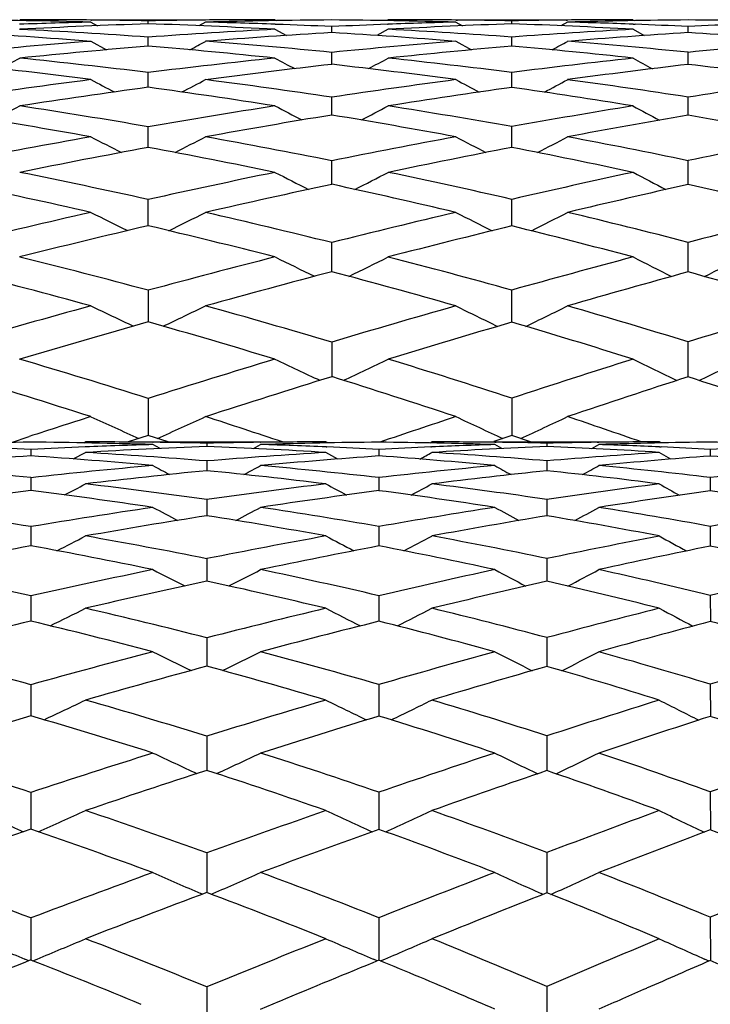
# Model space of a CAD drawing. Units: inches. Extents: x 0 to 11, y 0 to 8.5.
# Drawn here: x 7.6 to 7.7, y 4.4 to 4.5 of the extents above; entities that cross this region are included whole.
import ezdxf

# ---------------------------------------------------------------- set-up
doc = ezdxf.new("R2010")
doc.units = ezdxf.units.IN
doc.header["$LTSCALE"] = 0.605
doc.header["$MEASUREMENT"] = 0
doc.layers.get('0').update_dxf_attribs({"linetype": 'CONTINUOUS'})

msp = doc.modelspace()

# ---------------------------------------------------------------- linework, layer by layer
at = {"color": 7, "linetype": 'Continuous'}
for p, q in [((7.58528, 4.54965), (7.60567, 4.54965)), ((7.58528, 4.54959), (7.58538, 4.54959)), ((7.58528, 4.54922), (7.58649, 4.54858)), ((7.59549, 4.54892), (7.59549, 4.54945)), ((7.60567, 4.54922), (7.60447, 4.54858)), ((7.60567, 4.54922), (7.60447, 4.54858)), ((7.61801, 4.54965), (7.61831, 4.54949)), ((7.63815, 4.54965), (7.63785, 4.54949)), ((7.65015, 4.54965), (7.67001, 4.54965)), ((7.65015, 4.54959), (7.65045, 4.54959)), ((7.65015, 4.54922), (7.65134, 4.54857)), ((7.66009, 4.54891), (7.66009, 4.54945)), ((7.67001, 4.54922), (7.66882, 4.54857)), ((7.67001, 4.54922), (7.66882, 4.54857)), ((7.66978, 4.54959), (7.67, 4.54959)), ((7.68164, 4.54965), (7.68193, 4.54949)), ((7.61801, 4.54794), (7.62004, 4.54685)), ((7.61804, 4.54884), (7.61825, 4.54883)), ((7.62809, 4.54737), (7.62809, 4.54843)), ((7.63815, 4.54794), (7.63612, 4.54685)), ((7.63815, 4.54794), (7.63612, 4.54685)), ((7.63801, 4.54884), (7.63811, 4.54884)), ((7.68164, 4.54794), (7.68363, 4.54684)), ((7.68167, 4.54885), (7.68202, 4.54883)), ((7.69143, 4.54736), (7.69143, 4.54844)), ((7.58528, 4.54581), (7.58809, 4.54432)), ((7.58528, 4.54581), (7.58809, 4.54432)), ((7.59549, 4.54497), (7.59549, 4.54656)), ((7.65015, 4.54581), (7.65292, 4.5443)), ((7.65015, 4.54581), (7.65292, 4.5443)), ((7.66009, 4.54496), (7.66009, 4.54657)), ((7.62809, 4.54172), (7.62809, 4.54384)), ((7.69143, 4.54171), (7.69143, 4.54386)), ((7.59549, 4.53764), (7.59549, 4.54027)), ((7.66009, 4.53762), (7.66009, 4.54029)), ((7.62809, 4.53271), (7.62809, 4.53588)), ((7.69143, 4.53269), (7.69143, 4.53589)), ((7.59549, 4.52754), (7.59549, 4.53063)), ((7.66009, 4.52755), (7.66009, 4.53065)), ((7.59549, 4.52697), (7.59549, 4.52754)), ((7.66009, 4.52695), (7.66009, 4.52755)), ((7.62809, 4.5204), (7.62809, 4.52459)), ((7.69143, 4.52037), (7.69143, 4.52461)), ((7.59549, 4.51365), (7.59549, 4.51771)), ((7.66009, 4.51366), (7.66009, 4.51773)), ((7.59549, 4.51305), (7.59549, 4.51365)), ((7.66009, 4.51302), (7.66009, 4.51366)), ((7.62809, 4.50488), (7.62809, 4.51005)), ((7.69143, 4.50484), (7.69143, 4.51008)), ((7.59549, 4.50159), (7.59549, 4.49651)), ((7.66009, 4.49652), (7.66009, 4.50162)), ((7.59549, 4.49651), (7.59549, 4.49596)), ((7.66009, 4.49592), (7.66009, 4.49652)), ((7.62809, 4.49238), (7.62809, 4.48625)), ((7.69143, 4.48621), (7.69143, 4.49242)), ((7.59549, 4.48238), (7.59549, 4.47627)), ((7.66009, 4.48242), (7.66009, 4.47628)), ((7.57117, 4.47457), (7.57432, 4.4756)), ((7.59549, 4.47582), (7.59192, 4.47465)), ((7.59549, 4.47582), (7.59192, 4.47465)), ((7.59549, 4.47627), (7.59549, 4.47582)), ((7.59904, 4.47465), (7.59549, 4.47582)), ((7.66009, 4.47579), (7.6569, 4.4747)), ((7.66009, 4.47628), (7.66009, 4.47579)), ((7.6634, 4.47465), (7.66009, 4.47579)), ((7.58402, 4.47448), (7.58434, 4.47465)), ((7.59632, 4.47465), (7.61546, 4.47465)), ((7.59632, 4.47458), (7.59639, 4.47458)), ((7.5976, 4.47349), (7.59632, 4.47418)), ((7.6059, 4.47443), (7.6059, 4.47385)), ((7.61418, 4.47349), (7.61546, 4.47418)), ((7.61418, 4.47349), (7.61546, 4.47418)), ((7.61539, 4.47458), (7.61546, 4.47458)), ((7.62738, 4.47447), (7.62706, 4.47465)), ((7.64557, 4.47447), (7.64589, 4.47465)), ((7.65707, 4.47465), (7.67557, 4.47465)), ((7.65833, 4.47348), (7.65707, 4.47418)), ((7.65708, 4.47458), (7.65733, 4.47458)), ((7.66634, 4.47443), (7.66634, 4.47384)), ((7.67431, 4.47347), (7.67557, 4.47418)), ((7.67529, 4.47458), (7.67556, 4.47459)), ((7.6866, 4.47447), (7.68629, 4.47465)), ((7.57464, 4.47331), (7.57464, 4.47216)), ((7.58217, 4.47162), (7.58434, 4.47278)), ((7.6292, 4.47161), (7.62706, 4.47278)), ((7.6271, 4.47376), (7.62722, 4.47376)), ((7.63649, 4.47332), (7.63649, 4.47216)), ((7.64572, 4.47376), (7.64585, 4.47376)), ((7.68838, 4.47159), (7.68629, 4.47278)), ((7.68633, 4.47377), (7.68666, 4.47376)), ((7.68633, 4.47377), (7.68666, 4.47376)), ((7.69537, 4.47333), (7.69537, 4.47214)), ((7.6059, 4.47127), (7.60591, 4.46954)), ((7.66634, 4.47128), (7.66634, 4.46953)), ((7.57464, 4.46829), (7.57465, 4.46601)), ((7.63649, 4.46831), (7.63649, 4.46599)), ((7.69537, 4.46833), (7.69537, 4.46597)), ((7.6059, 4.46441), (7.60591, 4.46155)), ((7.66634, 4.46443), (7.66634, 4.46152)), ((7.57464, 4.4596), (7.57465, 4.4562)), ((7.63649, 4.45962), (7.63649, 4.45617)), ((7.69537, 4.45965), (7.69537, 4.45614)), ((7.6059, 4.45391), (7.60591, 4.44993)), ((7.66634, 4.45394), (7.66634, 4.4499)), ((7.57464, 4.44731), (7.57465, 4.44343)), ((7.63649, 4.44733), (7.63649, 4.44344)), ((7.69537, 4.44737), (7.69538, 4.44274)), ((7.57465, 4.44343), (7.57465, 4.44282)), ((7.63649, 4.44344), (7.63649, 4.44279)), ((7.6059, 4.43986), (7.60591, 4.43481)), ((7.66634, 4.43989), (7.66634, 4.43477)), ((7.57464, 4.43152), (7.57465, 4.42599)), ((7.63649, 4.43156), (7.63649, 4.42595)), ((7.69537, 4.4316), (7.69538, 4.4259)), ((7.6059, 4.42238), (7.60591, 4.41631)), ((7.66634, 4.42243), (7.66634, 4.41626)), ((7.57464, 4.41239), (7.57465, 4.40651)), ((7.63649, 4.41243), (7.63649, 4.40582)), ((7.69537, 4.41249), (7.69538, 4.40576)), ((7.57465, 4.40651), (7.57465, 4.40586)), ((7.6059, 4.40165), (7.60591, 4.3946)), ((7.66634, 4.4017), (7.66634, 4.39455)), ((7.60512, 4.39431), (7.60483, 4.39443)), ((7.60669, 4.39431), (7.60698, 4.39443)), ((7.66565, 4.39428), (7.6653, 4.39443)), ((7.66703, 4.39427), (7.66737, 4.39443)), ((7.57464, 4.3901), (7.57465, 4.38321)), ((7.63649, 4.39014), (7.63649, 4.38321)), ((7.69537, 4.39021), (7.69538, 4.38251)), ((7.57465, 4.38321), (7.57465, 4.38263)), ((7.63649, 4.38321), (7.63649, 4.38258)), ((7.57429, 4.38249), (7.57356, 4.3828)), ((7.57499, 4.38249), (7.57573, 4.38279)), ((7.63621, 4.38247), (7.63544, 4.3828)), ((7.63621, 4.38247), (7.63544, 4.3828)), ((7.63677, 4.38247), (7.63755, 4.3828)), ((7.69518, 4.38243), (7.69436, 4.3828)), ((7.6059, 4.37784), (7.60591, 4.37)), ((7.66634, 4.3779), (7.66634, 4.37)), ((7.61546, 4.3739), (7.61879, 4.37529))]:
    msp.add_line(p, q, dxfattribs=at)
for centre, radius, start, end in [((7.55235, 3.27713), 1.27252, 88.51736, 89.55041), ((7.61928, 3.23815), 1.31151, 91.48532, 92.03932), ((7.57265, 3.26332), 1.28633, 89.43734, 90.00041), ((7.57283, 3.28413), 1.26552, 88.97433, 89.43183), ((7.61828, 3.28148), 1.26817, 90.5717, 91.02971), ((7.61804, 3.30414), 1.24551, 90.00148, 90.57126), ((7.63843, 3.2981), 1.25155, 90.47345, 91.4999), ((7.57368, 3.32303), 1.22661, 87.92724, 88.50531), ((7.61843, 3.36746), 1.18218, 88.46258, 89.53178), ((7.68316, 3.32204), 1.22763, 91.54087, 92.10276), ((7.63816, 3.35008), 1.19957, 89.42714, 90.00052), ((7.63838, 3.37467), 1.17498, 88.94132, 89.41149), ((7.68195, 3.37254), 1.17711, 90.59284, 91.06431), ((7.68167, 3.39866), 1.15099, 90.0018, 90.581), ((7.70154, 3.39087), 1.15878, 90.49985, 91.55938), ((7.6394, 3.41998), 1.12966, 87.8553, 88.44726), ((7.68214, 3.46994), 1.0797, 88.39222, 89.50668), ((7.48865, 3.29919), 1.25035, 85.56756, 86.62122), ((7.64036, 3.23052), 1.31916, 91.94936, 92.94257), ((7.50848, 3.29744), 1.25214, 86.01564, 87.06296), ((7.55422, 3.33611), 1.21351, 86.9867, 88.0511), ((7.68742, 3.23218), 1.31759, 93.01975, 94.00099), ((7.70816, 3.23537), 1.31444, 93.49218, 94.47175), ((7.57443, 3.34439), 1.20523, 87.44817, 87.91635), ((7.68413, 3.29603), 1.25365, 92.10822, 92.56184), ((7.55775, 3.39645), 1.15306, 85.40371, 86.50249), ((7.70387, 3.31257), 1.23712, 92.02792, 93.04522), ((7.57682, 3.39252), 1.15705, 85.8731, 86.96187), ((7.62067, 3.4357), 1.11391, 86.86223, 87.97176), ((7.74924, 3.3179), 1.2319, 93.1459, 94.15017), ((7.76957, 3.32068), 1.22916, 93.64477, 94.64609), ((7.6403, 3.44462), 1.105, 87.34764, 87.83632), ((7.74536, 3.39019), 1.15951, 92.19905, 92.66569), ((7.62486, 3.50444), 1.04504, 85.19336, 86.34773), ((7.69291, 3.15901), 1.39096, 94.43807, 95.3865), ((7.1132, 5.46944), 1.04673, 297.89209, 298.0661), ((7.51234, 3.35076), 1.19869, 84.45883, 85.5345), ((7.75595, 3.23183), 1.31823, 94.60358, 95.56607), ((7.18569, 5.43006), 1.0082, 298.53115, 298.70993), ((7.58154, 3.45534), 1.09405, 84.23514, 85.36182), ((7.81569, 3.3201), 1.23004, 94.81565, 95.79794), ((7.71428, 3.15929), 1.39076, 94.89978, 95.84515), ((7.49307, 3.35225), 1.19711, 84.0093, 85.09216), ((7.77692, 3.2328), 1.31735, 95.08795, 96.04687), ((7.56303, 3.45758), 1.09171, 83.76297, 84.89947), ((7.07701, 5.48892), 1.06806, 297.43397, 297.64887), ((7.44598, 3.30435), 1.24493, 83.10235, 84.16035), ((7.76471, 3.14635), 1.40416, 95.99706, 96.92195), ((8.24027, 5.709), 1.32181, 241.91627, 242.08835), ((7.15125, 5.45004), 1.02961, 298.00183, 298.2224), ((7.51789, 3.40625), 1.14291, 82.85268, 83.96009), ((7.826, 3.22364), 1.32705, 96.24505, 97.18184), ((8.32776, 5.71979), 1.34266, 241.23462, 241.40206), ((7.42619, 3.30196), 1.24723, 82.67172, 83.73303), ((7.78628, 3.14623), 1.40442, 96.46741, 97.38873), ((7.49906, 3.40626), 1.14277, 82.40255, 83.51686), ((7.84743, 3.22223), 1.32867, 96.7426, 97.67387), ((7.57021, 3.51963), 1.02924, 82.05744, 83.23605), ((7.77505, 3.06453), 1.48663, 97.33378, 98.22613), ((8.19444, 5.70399), 1.31464, 242.3954, 242.60216), ((7.11606, 5.47039), 1.05224, 297.47231, 297.73015), ((7.45187, 3.35195), 1.19697, 81.53392, 82.61738), ((7.83873, 3.12647), 1.42506, 97.60455, 98.50021), ((8.28138, 5.71541), 1.33506, 241.7833, 241.98451), ((7.1887, 5.4303), 1.01296, 298.10425, 298.36896), ((7.52517, 3.46296), 1.08574, 81.19134, 82.33376), ((7.89874, 3.20507), 1.34687, 97.9513, 98.85423), ((7.79759, 3.06048), 1.49092, 97.79057, 98.67769), ((7.43264, 3.34992), 1.19883, 81.10513, 82.19308), ((7.86099, 3.12321), 1.42861, 98.08407, 98.97398), ((7.50675, 3.46133), 1.08716, 80.7426, 81.89144), ((7.08051, 5.49064), 1.07551, 296.94012, 297.23132), ((7.3837, 3.29541), 1.25325, 80.27062, 81.32873), ((7.85361, 3.03001), 1.52266, 98.90097, 99.75982), ((8.23588, 5.71312), 1.3309, 242.33821, 242.57125), ((7.15488, 5.45097), 1.03622, 297.50035, 297.79909), ((7.45949, 3.40216), 1.14618, 79.9204, 81.03267), ((7.91626, 3.09607), 1.45728, 99.26506, 100.12456), ((8.323, 5.72365), 1.35123, 241.66325, 241.88985), ((7.36317, 3.28658), 1.26196, 79.8631, 80.91947), ((7.87656, 3.02587), 1.52719, 99.36368, 100.21718), ((7.44054, 3.39849), 1.14962, 79.4945, 80.61059), ((7.93959, 3.0893), 1.46457, 99.75519, 100.60677), ((7.51632, 3.51781), 1.02988, 79.02257, 80.21021), ((7.86979, 2.93839), 1.6157, 100.14216, 100.96967), ((8.18939, 5.70931), 1.32607, 242.89871, 243.16245), ((7.1203, 5.47226), 1.06095, 296.89631, 297.22531), ((7.39072, 3.33553), 1.21252, 78.71036, 79.78863), ((7.93646, 2.98587), 1.56931, 100.51222, 101.33239), ((8.2759, 5.72042), 1.34589, 242.29406, 242.55062), ((7.1932, 5.43104), 1.02044, 297.51873, 297.85644), ((7.46882, 3.45374), 1.09376, 78.25638, 79.4004), ((7.99938, 3.0506), 1.50584, 100.98559, 101.80059), ((7.89422, 2.92902), 1.62563, 100.58887, 101.40917), ((7.37125, 3.3303), 1.2175, 78.30657, 79.38688), ((7.9608, 2.97722), 1.57864, 100.98134, 101.79377), ((7.45012, 3.44846), 1.09874, 77.83578, 78.98287), ((7.31878, 3.26399), 1.28389, 77.55384, 78.59589), ((7.95884, 2.87662), 1.68083, 101.69912, 102.48428), ((8.22944, 5.71892), 1.34358, 242.93016, 243.21506), ((7.15997, 5.45275), 1.04592, 296.8399, 297.20515), ((7.39999, 3.38129), 1.16583, 77.10847, 78.21243), ((8.02584, 2.92669), 1.63254, 102.17133, 102.94614), ((8.31601, 5.72903), 1.3631, 242.26482, 242.54175), ((7.29798, 3.2538), 1.29392, 77.17117, 78.2109), ((7.98395, 2.86738), 1.69089, 102.14915, 102.92735), ((7.38063, 3.37435), 1.17247, 76.71067, 77.81576), ((8.05221, 2.91273), 1.64763, 102.64854, 103.41327), ((7.46164, 3.50034), 1.04559, 76.1222, 77.30448), ((7.98194, 2.77424), 1.78579, 102.83368, 103.58971), ((8.18238, 5.71675), 1.34154, 243.57119, 243.88333), ((7.12596, 5.47544), 1.07321, 296.16129, 296.55069), ((7.32739, 3.30252), 1.24441, 76.01673, 77.07805), ((8.05528, 2.80099), 1.76165, 103.2955, 104.03379), ((8.26833, 5.72745), 1.36058, 242.97679, 243.2804), ((7.19893, 5.43317), 1.03159, 296.77159, 297.17115), ((7.41096, 3.42864), 1.11723, 75.46101, 76.59328), ((8.12546, 2.84459), 1.72112, 103.88523, 104.60641), ((8.00934, 2.75765), 1.80353, 103.26586, 104.01272), ((7.30737, 3.29398), 1.25265, 75.64158, 76.7025), ((8.08288, 2.78512), 1.77888, 103.74932, 104.4781), ((7.39175, 3.42018), 1.1253, 75.07189, 76.20447), ((7.25102, 3.2183), 1.32871, 74.9743, 75.99196), ((8.08674, 2.67708), 1.88949, 104.36358, 105.06971), ((8.22171, 5.72863), 1.3622, 243.69329, 244.02171), ((7.16617, 5.45666), 1.06003, 296.01823, 296.43938), ((7.33803, 3.34472), 1.20088, 74.44356, 75.52754), ((8.16304, 2.70263), 1.86797, 104.93446, 105.61963), ((8.30761, 5.73821), 1.38075, 243.0408, 243.36), ((7.237, 5.4138), 1.01826, 296.68933, 297.12111), ((7.22926, 3.20449), 1.34239, 74.62047, 75.63354), ((8.11526, 2.66056), 1.90757, 104.79668, 105.49427), ((7.31791, 3.33424), 1.21104, 74.0772, 75.15954), ((8.19428, 2.67851), 1.8943, 105.39398, 106.06722), ((7.40495, 3.46847), 1.07524, 73.38357, 74.54777), ((8.11838, 2.56127), 2.00954, 105.38387, 106.06337), ((8.1752, 5.73086), 1.366, 244.41422, 244.76602), ((7.13216, 5.48248), 1.09171, 295.26572, 295.70497), ((7.26058, 3.25356), 1.29218, 73.47651, 74.51064), ((8.20374, 2.55903), 2.01723, 105.92828, 106.58086), ((8.25957, 5.73912), 1.38195, 243.83287, 244.17559), ((7.20578, 5.43762), 1.04732, 295.86064, 296.31181), ((7.35042, 3.38877), 1.15513, 72.8296, 73.93862), ((8.28893, 2.5678), 2.01523, 106.6229, 107.24695), ((8.15004, 2.53587), 2.03702, 105.79741, 106.46635), ((7.23986, 3.24219), 1.30323, 73.13241, 74.16434), ((8.23673, 2.53199), 2.04683, 106.36291, 107.00416), ((7.33029, 3.37671), 1.1668, 72.47496, 73.58131), ((7.17854, 3.15566), 1.3907, 72.55389, 73.53791), ((8.24693, 2.41568), 2.16695, 106.87205, 107.49538), ((8.21363, 5.74536), 1.39008, 244.62889, 244.99258), ((7.17293, 5.46467), 1.08059, 295.03366, 295.50048), ((7.27245, 3.29314), 1.25086, 71.94679, 73.00086), ((8.34012, 2.40479), 2.18609, 107.53057, 108.12384), ((8.29779, 5.75223), 1.40517, 243.99249, 244.34657), ((7.24448, 5.41893), 1.03571, 295.68627, 296.16543), ((7.1555, 3.13804), 1.40829, 72.23103, 73.20847), ((8.28032, 2.39016), 2.19521, 107.28434, 107.89816), ((7.25147, 3.27971), 1.26395, 71.61374, 72.66425), ((8.37969, 2.36405), 2.23098, 107.96882, 108.54822), ((7.34497, 3.42225), 1.11894, 70.8282, 71.96268), ((8.27955, 2.31289), 2.27479, 107.77036, 108.06045), ((8.16615, 5.74952), 1.39689, 245.42807, 245.81226), ((7.13956, 5.49311), 1.11597, 294.20779, 294.68767), ((7.18767, 3.18452), 1.36043, 71.50027, 72.10574), ((8.38697, 2.26269), 2.33571, 108.3886, 108.73817), ((8.25069, 5.75904), 1.41378, 244.86368, 245.23747), ((7.21312, 5.44669), 1.07, 294.7843, 295.27703), ((7.28458, 3.33014), 1.21192, 70.79998, 71.45617), ((7.58463, 3.38042), 1.09423, 90.52273, 91.67677), ((7.56534, 3.4421), 1.03255, 88.28048, 89.48347), ((7.62863, 3.40037), 1.0743, 91.7236, 92.3649), ((7.58435, 3.42716), 1.04749, 89.34534, 90.00062), ((7.64864, 3.39184), 1.08285, 92.26183, 93.40404), ((7.58458, 3.44934), 1.02531, 88.80844, 89.34001), ((7.62739, 3.44663), 1.02802, 90.66914, 91.19781), ((7.56761, 3.50416), 0.97044, 86.48792, 87.73873), ((7.6271, 3.47072), 1.00393, 90.00225, 90.66461), ((7.64624, 3.46406), 1.01059, 90.55295, 91.74555), ((7.58562, 3.49035), 0.98429, 87.58429, 88.26241), ((7.62758, 3.53752), 0.93712, 88.19639, 89.45512), ((7.68818, 3.48936), 0.98531, 91.80895, 92.46207), ((7.6459, 3.51885), 0.9558, 89.33016, 90.00079), ((7.70773, 3.47897), 0.99573, 92.38256, 93.56056), ((7.64618, 3.54457), 0.93008, 88.75811, 89.31268), ((7.68668, 3.54283), 0.93182, 90.70007, 91.25097), ((7.63031, 3.60833), 0.86627, 86.29467, 87.61632), ((7.68633, 3.57023), 0.90442, 90.0028, 90.68229), ((7.70485, 3.56138), 0.91328, 90.59449, 91.83718), ((7.64741, 3.59147), 0.88316, 87.47424, 88.17308), ((7.6869, 3.64389), 0.83075, 88.08595, 89.41556), ((7.65303, 3.32105), 1.15378, 93.89557, 94.99315), ((7.52208, 3.42076), 1.05386, 87.1408, 87.67028), ((7.62961, 3.37695), 1.09774, 92.36546, 92.87011), ((7.50597, 3.46508), 1.00943, 84.86499, 86.09914), ((7.52443, 3.46309), 1.01146, 85.37998, 86.60432), ((7.69349, 3.39348), 1.08134, 93.52178, 94.64573), ((7.7131, 3.39631), 1.07857, 94.07295, 95.19381), ((7.58654, 3.51282), 0.96179, 87.02278, 87.5756), ((7.68939, 3.46156), 1.01314, 92.47023, 92.99285), ((7.57193, 3.56737), 0.90709, 84.61399, 85.91858), ((7.23594, 5.21292), 0.84609, 298.8168, 298.98149), ((7.58943, 3.56267), 0.91186, 85.16221, 86.45028), ((7.75052, 3.48427), 0.99059, 93.71781, 94.87519), ((7.76966, 3.48637), 0.98857, 94.30943, 95.4614), ((7.64851, 3.61695), 0.85766, 86.86782, 87.45049), ((7.74565, 3.56092), 0.91379, 92.61041, 93.15428), ((7.63536, 3.6782), 0.7962, 84.28481, 85.67712), ((7.46113, 3.42187), 1.05257, 83.80882, 85.01405), ((7.7004, 3.31417), 1.16096, 95.14336, 96.21836), ((8.12516, 5.45326), 1.11606, 241.71594, 241.88837), ((7.2031, 5.2316), 0.86567, 298.22488, 298.44676), ((7.52913, 3.51892), 0.95544, 83.54793, 84.81565), ((7.75903, 3.39125), 1.08401, 95.39697, 96.49079), ((8.21073, 5.46559), 1.13879, 240.91001, 241.07677), ((7.26972, 5.19406), 0.82965, 299.05816, 299.28672), ((7.59511, 3.62699), 0.84729, 83.20384, 84.55071), ((7.81352, 3.48485), 0.99055, 95.7289, 96.85049), ((7.72081, 3.31375), 1.16149, 95.67768, 96.74754), ((7.51132, 3.52032), 0.95392, 83.03096, 84.30962), ((7.77893, 3.39206), 1.08333, 95.96552, 97.05382), ((7.57828, 3.62988), 0.84425, 82.64996, 84.01338), ((7.16954, 5.25051), 0.88637, 297.63094, 297.90327), ((7.46648, 3.46977), 1.00436, 82.02046, 83.26065), ((7.77009, 3.29872), 1.1772, 96.97837, 98.01706), ((8.16659, 5.4621), 1.13178, 241.52922, 241.74005), ((7.23844, 5.21297), 0.84982, 298.3698, 298.65003), ((7.53576, 3.57586), 0.89811, 81.64048, 82.95664), ((7.82673, 3.3802), 1.09603, 97.36194, 98.41501), ((8.25255, 5.47364), 1.15481, 240.63651, 240.8402), ((7.73057, 3.23287), 1.24296, 97.2068, 98.23185), ((7.44807, 3.46733), 1.00667, 81.53127, 82.77661), ((7.79087, 3.29746), 1.17869, 97.52609, 98.55855), ((7.5186, 3.57664), 0.89713, 81.121, 82.44919), ((7.84739, 3.37742), 1.09911, 97.95007, 98.9938), ((7.5868, 3.69209), 0.78146, 80.58391, 82.01351), ((7.40106, 3.4146), 1.05932, 80.569, 81.77514), ((7.7833, 3.20841), 1.26847, 98.47672, 99.4679), ((8.12138, 5.4569), 1.12405, 242.15278, 242.40584), ((7.20631, 5.23226), 0.87128, 297.68257, 298.0083), ((7.47358, 3.51927), 0.95436, 80.17148, 81.45052), ((7.84327, 3.27255), 1.20495, 98.88936, 99.88138), ((8.20653, 5.46892), 1.14618, 241.35488, 241.59937), ((7.27316, 5.19379), 0.83424, 298.50477, 298.83998), ((7.54442, 3.63335), 0.83997, 79.64731, 81.01761), ((7.89857, 3.35546), 1.12273, 99.4288, 100.42734), ((7.80536, 3.20269), 1.27456, 99.0032, 99.98588), ((7.4558, 3.5169), 0.9565, 79.68556, 80.97127), ((7.86487, 3.26869), 1.20925, 99.44952, 100.43297), ((7.52772, 3.6323), 0.84073, 79.12853, 80.51015), ((7.17341, 5.2521), 0.89418, 296.99337, 297.35909), ((7.40874, 3.45963), 1.01364, 78.78361, 80.02347), ((7.86232, 3.16637), 1.31283, 100.32311, 101.26316), ((8.16158, 5.46666), 1.14159, 242.08074, 242.36361), ((7.24245, 5.21363), 0.85664, 297.72018, 298.09625), ((7.48261, 3.57031), 0.90253, 78.2542, 79.57678), ((7.92165, 3.23371), 1.24664, 100.88241, 101.81779), ((8.24695, 5.47775), 1.16377, 241.19912, 241.47215), ((7.82188, 3.11004), 1.36867, 100.40689, 101.34622), ((7.38944, 3.45051), 1.0226, 78.32834, 79.56577), ((7.88518, 3.15974), 1.32007, 100.85902, 101.78996), ((7.46538, 3.56756), 0.90494, 77.77062, 79.10085), ((7.94508, 3.22411), 1.25709, 101.45766, 102.38015), ((7.53893, 3.6883), 0.78362, 77.0422, 78.48422), ((7.33927, 3.38815), 1.08499, 77.47099, 78.66036), ((7.8834, 3.06314), 1.41818, 101.67904, 102.57473), ((8.11598, 5.46354), 1.13725, 242.80976, 243.12954), ((7.2109, 5.23415), 0.88062, 296.9369, 297.34885), ((7.41719, 3.50137), 0.97105, 76.94781, 78.21845), ((7.94861, 3.10796), 1.37526, 102.23885, 103.11781), ((8.20052, 5.47508), 1.15849, 242.02429, 242.33309), ((7.27809, 5.19426), 0.84202, 297.7439, 298.16775), ((7.49361, 3.62227), 0.84941, 76.25894, 77.63022), ((8.00926, 3.1727), 1.31275, 102.96913, 103.83389), ((7.90825, 3.05038), 1.43184, 102.19016, 103.07432), ((7.39907, 3.49551), 0.97657, 76.49896, 77.77231), ((7.97313, 3.09759), 1.38667, 102.78231, 103.65004), ((7.47664, 3.61767), 0.85358, 75.78182, 77.15945), ((7.17851, 5.25571), 0.90653, 296.15215, 296.59512), ((7.34786, 3.42624), 1.04594, 75.71731, 76.93284), ((7.97779, 2.98522), 1.50142, 103.50883, 104.3407), ((8.15503, 5.47486), 1.15722, 242.85539, 243.19766), ((7.24791, 5.21557), 0.86719, 296.86286, 297.31844), ((7.4281, 3.54768), 0.92347, 75.04975, 76.35876), ((8.04527, 3.02931), 1.46059, 104.22789, 105.03687), ((8.23962, 5.48532), 1.17823, 241.98989, 242.32014), ((7.93617, 2.93182), 1.55365, 103.45592, 104.29298), ((7.32825, 3.41569), 1.05627, 75.2979, 76.51016), ((8.00412, 2.9711), 1.51691, 104.02557, 104.84583), ((7.41049, 3.5417), 0.929, 74.60748, 75.92013), ((8.07359, 3.00944), 1.48237, 104.78208, 105.57518), ((7.49001, 3.66879), 0.80074, 73.70829, 75.13999), ((7.2739, 3.34319), 1.12912, 74.55276, 75.70967), ((8.00498, 2.88024), 1.60987, 104.70523, 105.50427), ((8.10864, 5.47345), 1.15582, 243.68832, 244.06294), ((7.21684, 5.23805), 0.89442, 295.98392, 296.46679), ((7.35822, 3.46638), 1.00449, 73.91707, 75.16172), ((8.08594, 2.88048), 1.61488, 105.40089, 106.15978), ((8.19238, 5.48436), 1.1759, 242.92014, 243.28188), ((7.28435, 5.19638), 0.8539, 296.77101, 297.26784), ((7.44101, 3.59535), 0.87408, 73.08183, 74.43393), ((8.16068, 2.91219), 1.58906, 106.30144, 107.02684), ((8.04212, 2.82942), 1.6636, 105.20153, 105.97245), ((7.33945, 3.45723), 1.01324, 73.50967, 74.75353), ((8.11542, 2.86039), 1.63718, 105.92065, 106.66608), ((7.42346, 3.58747), 0.88143, 72.65094, 74.00495), ((7.18488, 5.26217), 0.92417, 295.10425, 295.60996), ((7.28361, 3.37789), 1.09309, 72.85138, 74.03042), ((8.12327, 2.75295), 1.74777, 106.4937, 107.21846), ((8.14655, 5.48708), 1.17892, 243.85485, 244.24546), ((7.25455, 5.2201), 0.88278, 295.79437, 296.31458), ((7.3707, 3.50911), 0.95998, 72.06354, 73.34157), ((8.21404, 2.74035), 1.769, 107.35737, 108.03575), ((8.23015, 5.4967), 1.19842, 243.01113, 243.38802), ((8.07777, 2.7067), 1.79139, 106.31147, 107.04721), ((7.26283, 3.36342), 1.10738, 72.47297, 73.64533), ((8.16561, 2.69444), 1.81055, 106.99215, 107.68937), ((7.35245, 3.50009), 0.96845, 71.66622, 72.94445), ((8.25108, 2.70374), 1.8096, 107.88388, 108.54397), ((7.4387, 3.63496), 0.83154, 70.61878, 72.02067), ((7.20324, 3.27985), 1.19189, 71.8438, 72.95511), ((8.1661, 2.61553), 1.8917, 107.52975, 108.21954), ((8.09991, 5.48909), 1.18231, 244.79009, 245.2085), ((7.22383, 5.24563), 0.91436, 294.82079, 295.36038), ((7.29518, 3.41498), 1.05423, 71.10985, 72.31366), ((8.26613, 2.58178), 1.9359, 108.33731, 108.98028), ((8.1827, 5.49921), 1.20096, 244.04465, 244.44874), ((7.2917, 5.20165), 0.87137, 295.58254, 296.13793), ((7.3853, 3.55369), 0.91306, 70.14789, 71.46375), ((8.3802, 2.52829), 2.00479, 109.38924, 109.97424), ((8.21385, 2.54505), 1.96754, 107.99814, 108.65955), ((7.2755, 3.40264), 1.06616, 70.74669, 71.94681), ((8.31837, 2.50472), 2.01969, 108.83476, 109.44869), ((7.36691, 3.54271), 0.92345, 69.76595, 71.07997), ((8.05442, 5.49464), 1.19075, 245.72664, 246.16986), ((7.19216, 5.27363), 0.94927, 293.84763, 294.40232), ((7.21397, 3.31224), 1.15777, 70.21293, 71.34292), ((8.32568, 2.40932), 2.11836, 109.25619, 109.86351), ((8.13678, 5.50629), 1.20975, 245.08088, 245.50921), ((7.26213, 5.22904), 0.90524, 294.512, 295.08284), ((7.30912, 3.45528), 1.01159, 69.32168, 70.55446), ((8.44854, 2.34163), 2.20357, 110.23764, 110.79159), ((8.21925, 5.51486), 1.22744, 244.26532, 244.67873), ((8.26282, 2.40161), 2.11911, 108.95036, 109.5815), ((7.19168, 3.29377), 1.17618, 69.87767, 70.99822), ((8.38198, 2.32645), 2.20897, 109.72354, 110.30409), ((7.29001, 3.44336), 1.02293, 68.97133, 70.20148), ((8.52116, 2.22472), 2.33214, 110.73781, 111.25895), ((7.38392, 3.58781), 0.87524, 67.79844, 69.15474), ((7.12564, 3.19774), 1.27409, 69.36523, 70.42049), ((8.38413, 2.24824), 2.28972, 110.12464, 110.70337), ((8.08999, 5.51304), 1.21929, 246.11606, 246.55289), ((7.23167, 5.25901), 0.94253, 293.46508, 294.02851), ((7.22674, 3.34739), 1.12037, 68.54738, 69.69848), ((8.53303, 2.11998), 2.44078, 111.03163, 111.5502), ((8.17169, 5.52215), 1.23619, 245.39947, 245.81823), ((7.2999, 5.21206), 0.89642, 294.20061, 294.77617), ((7.3254, 3.49798), 0.9659, 67.47827, 68.74426), ((8.71223, 1.95429), 2.63964, 112.20518, 112.65777), ((8.44885, 2.14735), 2.40015, 110.56115, 111.11186), ((7.20592, 3.33188), 1.1355, 68.22986, 69.37498), ((8.60738, 2.00487), 2.56829, 111.49441, 111.98542), ((7.30596, 3.48399), 0.97928, 67.14639, 68.40754), ((8.04434, 5.52418), 1.23467, 247.15114, 247.58542), ((7.20028, 5.29241), 0.98406, 292.42855, 292.97199), ((7.1375, 3.22896), 1.2407, 67.81902, 68.89023), ((8.61637, 1.90951), 2.66716, 111.77255, 112.26283), ((8.1257, 5.53505), 1.25221, 246.53417, 246.95134), ((7.27053, 5.24465), 0.93675, 293.06644, 293.62232), ((7.24224, 3.38646), 1.07834, 66.84081, 68.01721), ((8.82474, 1.68559), 2.93094, 112.85658, 113.28055), ((8.20687, 5.54225), 1.26768, 245.75398, 246.15336), ((8.51521, 1.97689), 2.58307, 111.35398, 111.87973), ((7.1128, 3.20493), 1.26501, 67.63045, 68.58699), ((8.69073, 1.79982), 2.78963, 112.2044, 112.59755), ((7.22019, 3.36715), 1.09745, 66.88889, 67.70779), ((8.92034, 1.54045), 3.09482, 113.31672, 113.54572), ((7.32037, 3.51778), 0.94255, 65.99065, 66.5554), ((7.22537, 3.37929), 1.08425, 66.53695, 66.88863), ((8.96236, 1.44405), 3.19997, 113.54593, 113.71115)]:
    msp.add_arc(centre, radius, start, end, dxfattribs=at)

doc.saveas('drawing.dxf')
